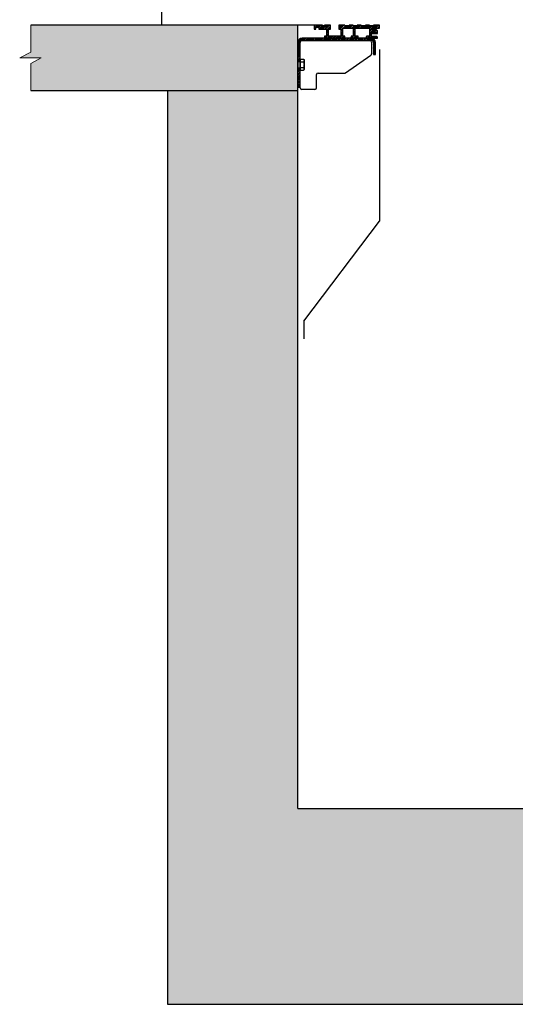
# Model space of a CAD drawing. Extents: x -296 to 157, y -99 to 434.
# Drawn here: x -296 to -266, y -16 to 44 of the extents above; entities that cross this region are included whole.
import ezdxf

# ---------------------------------------------------------------- set-up
doc = ezdxf.new("R2010")
doc.units = 0
doc.header["$LTSCALE"] = 0.5
doc.header["$MEASUREMENT"] = 0
for name, color, linetype, lineweight in [('DIM', 86, 'CONTINUOUS', 5), ('DRAW', 152, 'CONTINUOUS', 25), ('TEXT', 92, 'CONTINUOUS', 5)]:
    doc.layers.add(name, color=color, linetype=linetype, lineweight=lineweight)

msp = doc.modelspace()

# ---------------------------------------------------------------- hatches: boundary and pattern name
at = {"layer": 'DRAW'}
h = msp.add_hatch(dxfattribs=at)
h.set_pattern_fill('STEEL', color=256)
h.set_pattern_definition([(45, (-604.9767, -274.55926), (-0.088388348, 0.088388348), []), (45, (-604.9767, -274.49676), (-0.088388348, 0.088388348), [])])
h.paths.add_polyline_path([(-278.81661, 43.16292), (-274.58861, 43.16292, -0.41421356), (-274.32761, 42.90192), (-274.32761, 42.16292), (-274.46261, 42.16292), (-274.46261, 42.90192, 0.41421356), (-274.58861, 43.02792), (-278.81661, 43.02792, 0.41421356), (-278.94261, 42.90192), (-278.94261, 41.78066, -0.41421356), (-278.97373, 41.74954), (-279.07761, 41.74954), (-279.07761, 42.10381), (-279.07761, 42.90192, -0.41421356)])
h.paths.add_polyline_path([(-279.07761, 40.16292), (-278.94261, 40.16292), (-278.94261, 41.31595, 0.41421356), (-278.97373, 41.34707), (-279.07227, 41.34707), (-279.07227, 41.74954), (-279.07761, 43.96292)])
h = msp.add_hatch(dxfattribs=at)
h.set_pattern_fill('STEEL', color=256)
h.set_pattern_definition([(45, (-604.9767, -393.82526), (-0.088388348, 0.088388348), []), (45, (-604.9767, -393.76276), (-0.088388348, 0.088388348), [])])
h.paths.add_polyline_path([(-277.08761, 43.96292, -0.41421356), (-277.07761, 43.95292), (-277.07761, 43.72292, -0.41421356), (-277.08761, 43.71292), (-277.20261, 43.71292), (-277.20261, 43.29792, 0.41421356), (-277.19261, 43.28792), (-276.46261, 43.28792, 0.41421356), (-276.45261, 43.29792), (-276.45261, 43.70292, 0.41421356), (-276.46261, 43.71292), (-276.56761, 43.71292, -0.41421356), (-276.57761, 43.72292), (-276.57761, 43.95292, -0.41421356), (-276.56761, 43.96292), (-276.21261, 43.96292, -0.8895588), (-276.20133, 43.94658, 0.57361986), (-276.19261, 43.93167), (-275.96261, 43.93167, 0.41421356), (-275.95261, 43.94167), (-275.95261, 43.95292, -0.41421356), (-275.94261, 43.96292), (-275.71261, 43.96292, -0.8895588), (-275.70133, 43.94658, 0.57361986), (-275.69261, 43.93167), (-275.46261, 43.93167, 0.41421356), (-275.45261, 43.94167), (-275.45261, 43.95292, -0.41421356), (-275.44261, 43.96292), (-275.21261, 43.96292, -0.8895588), (-275.20133, 43.94658, 0.57361986), (-275.19261, 43.93167), (-274.96261, 43.93167, 0.41421356), (-274.95261, 43.94167), (-274.95261, 43.95292, -0.41421356), (-274.94261, 43.96292), (-274.71261, 43.96292, -0.8895588), (-274.70133, 43.94658, 0.57361986), (-274.69261, 43.93167), (-274.46261, 43.93167, 0.41421356), (-274.45261, 43.94167), (-274.45261, 43.95292, -0.41421356), (-274.44261, 43.96292), (-274.08761, 43.96292, -0.41421356), (-274.07761, 43.95292), (-274.07761, 43.78542, -0.41421356), (-274.08761, 43.77542), (-274.50511, 43.77542, 0.41421356), (-274.51511, 43.76542), (-274.51511, 43.69167, 0.41421356), (-274.50511, 43.68167), (-274.26925, 43.68167, -0.19891237), (-274.26218, 43.67874), (-274.20554, 43.6221, -0.19891237), (-274.20261, 43.61503), (-274.20261, 43.47292, -0.41421356), (-274.21261, 43.46292), (-274.56761, 43.46292, 0.41421356), (-274.57761, 43.45292), (-274.57761, 43.28542, 0.41421356), (-274.56761, 43.27542), (-274.25306, 43.27542, -0.19891237), (-274.24599, 43.27249), (-274.20554, 43.23205, -0.19891237), (-274.20261, 43.22498), (-274.20261, 43.17292, -0.41421356), (-274.21261, 43.16292), (-274.88011, 43.16292, -0.41421356), (-274.89011, 43.17292), (-274.89011, 43.27792, -0.41421356), (-274.88011, 43.28792), (-274.71261, 43.28792, 0.41421356), (-274.70261, 43.29792), (-274.70261, 43.76542, 0.41421356), (-274.71261, 43.77542), (-275.56761, 43.77542, 0.41421356), (-275.57761, 43.76542), (-275.57761, 43.29792, 0.41421356), (-275.56761, 43.28792), (-275.40011, 43.28792, -0.41421356), (-275.39011, 43.27792), (-275.39011, 43.17292, -0.41421356), (-275.40011, 43.16292), (-275.81761, 43.16292, -0.41421356), (-275.82761, 43.17292), (-275.82761, 43.27792, -0.41421356), (-275.81761, 43.28792), (-275.71261, 43.28792, 0.41421356), (-275.70261, 43.29792), (-275.70261, 43.76542, 0.41421356), (-275.71261, 43.77542), (-276.31761, 43.77542, 0.41421356), (-276.32761, 43.76542), (-276.32761, 43.29792, 0.41421356), (-276.31761, 43.28792), (-276.21261, 43.28792, -0.41421356), (-276.20261, 43.27792), (-276.20261, 43.17292, -0.41421356), (-276.21261, 43.16292), (-277.44261, 43.16292, -0.41421356), (-277.45261, 43.17292), (-277.45261, 43.27792, -0.41421356), (-277.44261, 43.28792), (-277.33761, 43.28792, 0.41421356), (-277.32761, 43.29792), (-277.32761, 43.71292), (-277.78636, 43.71292, -0.41421356), (-277.79636, 43.72292), (-277.79636, 43.82792, 0.41421356), (-277.80636, 43.83792), (-277.97386, 43.83792, 0.41421356), (-277.98386, 43.82792), (-277.98386, 43.72292, -0.41421356), (-277.99386, 43.71292), (-278.06761, 43.71292, -0.41421356), (-278.07761, 43.72292), (-278.07761, 43.95292, -0.41421356), (-278.06761, 43.96292), (-277.71261, 43.96292, -0.8895588), (-277.70133, 43.94658, 0.57361986), (-277.69261, 43.93167), (-277.46261, 43.93167, 0.41421356), (-277.45261, 43.94167), (-277.45261, 43.95292, -0.41421356), (-277.44261, 43.96292)])
at = {"layer": 'TEXT'}
h = msp.add_hatch(dxfattribs=at)
h.set_pattern_fill('AR-CONC', color=256, scale=0.75)
h.set_pattern_definition([(50, (-9.2232, 109.9814), (5.37945, -0.47064), [0.5625, -6.1875]), (355, (-9.223, 109.9814), (-1.040635, 5.64144), [0.45, -4.95]), (100.4514, (-8.775, 109.942), (4.33882, 5.1708), [0.47805, -5.25857]), (46.1842, (-9.223, 111.4814), (8.00431, -1.2414), [0.84375, -9.28125]), (96.6356, (-8.556, 111.378), (7.00996, 7.30589), [0.71708, -7.88785]), (351.1842, (-9.223, 111.4814), (7.00996, 7.3059), [0.675, -7.425]), (21, (-8.4732, 111.1064), (4.4768, -3.01964), [0.5625, -6.1875]), (326, (-8.473, 111.1064), (1.824865, 5.43863), [0.45, -4.95]), (71.4514, (-8.1, 110.855), (6.30167, 2.41898), [0.47805, -5.25857]), (37.5, (-9.2232, 109.9814), (0.091199, 2.496704), [0, -4.89, 0, -5.025, 0, -4.96875]), (7.5, (-9.2232, 109.9814), (1.973022, 2.958088), [0, -2.865, 0, -4.7775, 0, -1.89375]), (327.5, (-10.8957, 109.9814), (4.003668, -0.169162), [0, -1.875, 0, -5.85, 0, -7.7625]), (317.5, (-11.6457, 109.9814), (4.373896, 0.750787), [0, -2.4375, 0, -3.885, 0, -5.5125])])
h.paths.add_polyline_path([(-178.07761, 39.96292), (-186.07761, 39.96292), (-186.07761, -4.03708), (-279.07761, -4.03708), (-279.07761, 39.96292), (-287.07761, 39.96292), (-287.07761, -16.03708), (-178.07761, -16.03708)])
h.paths.add_polyline_path([(-279.07761, 43.96292), (-295.45261, 43.96292), (-295.45261, 42.30654), (-296.12501, 41.96543), (-295.46231, 41.96543), (-294.81103, 41.96543), (-295.45261, 41.60672), (-295.45261, 39.96292), (-279.07761, 39.96292)])
h.paths.add_polyline_path([(-169.70261, 41.60672), (-170.3442, 41.96543), (-169.69292, 41.96543), (-169.03021, 41.96543), (-169.70261, 42.30654), (-169.70261, 43.96292), (-186.07761, 43.96292), (-186.07761, 39.96292), (-178.07761, 39.96292), (-169.70261, 39.96292)])
h.paths.add_polyline_path([(-169.70261, 239.30778), (-169.70261, 240.96292), (-186.07761, 240.96292), (-186.07761, 236.96292), (-169.70261, 236.96292), (-169.70261, 238.60797), (-170.3442, 238.96667), (-169.69292, 238.96667), (-169.03021, 238.96667)])
h.paths.add_polyline_path([(-279.07761, 240.96292), (-295.45261, 240.96292), (-295.45261, 239.30778), (-296.12501, 238.96667), (-295.46231, 238.96667), (-294.81103, 238.96667), (-295.45261, 238.60797), (-295.45261, 236.96292), (-279.07761, 236.96292)])

# ---------------------------------------------------------------- linework, layer by layer
at = {"layer": 'DIM'}
for p, q in [((-295.45261, 43.96292), (-295.45261, 42.30654)), ((-296.12501, 41.96543), (-295.45261, 42.30654)), ((-295.46231, 41.96543), (-296.12501, 41.96543)), ((-295.46231, 41.96543), (-294.81103, 41.96543)), ((-294.81103, 41.96543), (-295.45261, 41.60672)), ((-295.45261, 41.60672), (-295.45261, 39.96292))]:
    msp.add_line(p, q, dxfattribs=at)
at = {"layer": 'DRAW'}
for p, q in [((-287.43236, 127.96292), (-287.43236, 43.96292)), ((-279.07761, 43.96292), (-295.45261, 43.96292)), ((-279.07761, -4.03708), (-279.07761, 43.96292)), ((-277.57761, 43.96292), (-279.07761, 43.96292)), ((-278.07761, 43.95292), (-278.07761, 43.72292)), ((-277.71261, 43.96292), (-278.06761, 43.96292)), ((-278.06761, 43.71292), (-277.99386, 43.71292)), ((-277.98386, 43.72292), (-277.98386, 43.82792)), ((-277.97386, 43.83792), (-277.80636, 43.83792)), ((-277.79636, 43.82792), (-277.79636, 43.72292)), ((-277.78636, 43.71292), (-277.32761, 43.71292)), ((-277.70261, 43.94167), (-277.70261, 43.95292)), ((-277.46261, 43.93167), (-277.69261, 43.93167)), ((-277.45261, 43.95292), (-277.45261, 43.94167)), ((-277.08761, 43.96292), (-277.44261, 43.96292)), ((-277.32761, 43.71292), (-277.32761, 43.29792)), ((-277.20261, 43.29792), (-277.20261, 43.71292)), ((-277.20261, 43.71292), (-277.08761, 43.71292)), ((-277.07761, 43.72292), (-277.07761, 43.95292)), ((-276.57761, 43.95292), (-276.57761, 43.72292)), ((-276.21261, 43.96292), (-276.56761, 43.96292)), ((-276.56761, 43.71292), (-276.46261, 43.71292)), ((-276.45261, 43.70292), (-276.45261, 43.29792)), ((-276.32761, 43.29792), (-276.32761, 43.76542)), ((-276.31761, 43.77542), (-275.71261, 43.77542)), ((-276.20261, 43.94167), (-276.20261, 43.95292)), ((-275.96261, 43.93167), (-276.19261, 43.93167)), ((-275.95261, 43.95292), (-275.95261, 43.94167)), ((-275.71261, 43.96292), (-275.94261, 43.96292)), ((-275.70261, 43.94167), (-275.70261, 43.95292)), ((-275.70261, 43.76542), (-275.70261, 43.29792)), ((-275.46261, 43.93167), (-275.69261, 43.93167)), ((-275.57761, 43.29792), (-275.57761, 43.76542)), ((-275.56761, 43.77542), (-274.71261, 43.77542)), ((-275.45261, 43.95292), (-275.45261, 43.94167)), ((-275.21261, 43.96292), (-275.44261, 43.96292)), ((-275.20261, 43.94167), (-275.20261, 43.95292)), ((-274.96261, 43.93167), (-275.19261, 43.93167)), ((-274.95261, 43.95292), (-274.95261, 43.94167)), ((-274.71261, 43.96292), (-274.94261, 43.96292)), ((-274.70261, 43.94167), (-274.70261, 43.95292)), ((-274.70261, 43.76542), (-274.70261, 43.29792)), ((-274.46261, 43.93167), (-274.69261, 43.93167)), ((-274.57761, 43.28542), (-274.57761, 43.45292)), ((-274.56761, 43.46292), (-274.21261, 43.46292)), ((-274.51511, 43.69167), (-274.51511, 43.76542)), ((-274.50511, 43.77542), (-274.08761, 43.77542)), ((-274.26925, 43.68167), (-274.50511, 43.68167)), ((-274.45261, 43.95292), (-274.45261, 43.94167)), ((-274.08761, 43.96292), (-274.44261, 43.96292)), ((-274.20554, 43.6221), (-274.26218, 43.67874)), ((-274.20261, 43.47292), (-274.20261, 43.61503)), ((-274.07761, 43.78542), (-274.07761, 43.95292)), ((-279.07761, 42.90192), (-279.07761, 42.4928)), ((-278.94261, 40.16292), (-278.94261, 42.90192)), ((-274.58861, 43.16292), (-278.81661, 43.16292)), ((-278.81661, 43.02792), (-274.58861, 43.02792)), ((-277.45261, 43.27792), (-277.45261, 43.17292)), ((-277.33761, 43.28792), (-277.44261, 43.28792)), ((-277.44261, 43.16292), (-276.21261, 43.16292)), ((-276.46261, 43.28792), (-277.19261, 43.28792)), ((-276.21261, 43.28792), (-276.31761, 43.28792)), ((-276.20261, 43.17292), (-276.20261, 43.27792)), ((-275.82761, 43.27792), (-275.82761, 43.17292)), ((-275.71261, 43.28792), (-275.81761, 43.28792)), ((-275.81761, 43.16292), (-275.40011, 43.16292)), ((-275.40011, 43.28792), (-275.56761, 43.28792)), ((-275.39011, 43.17292), (-275.39011, 43.27792)), ((-274.89011, 43.27792), (-274.89011, 43.17292)), ((-274.71261, 43.28792), (-274.88011, 43.28792)), ((-274.88011, 43.16292), (-274.21261, 43.16292)), ((-274.25306, 43.27542), (-274.56761, 43.27542)), ((-274.56761, 42.93417), (-274.56761, 42.20204)), ((-274.46261, 42.90192), (-274.46261, 42.16292)), ((-274.32761, 42.16292), (-274.32761, 42.90192)), ((-274.20554, 43.23205), (-274.24599, 43.27249)), ((-274.20261, 43.17292), (-274.20261, 43.22498)), ((-274.07761, 42.47269), (-274.07761, 31.96292)), ((-279.07227, 41.34707), (-279.07227, 41.74954)), ((-279.07227, 41.74954), (-278.97373, 41.74954)), ((-278.94261, 41.88518), (-278.94261, 41.71674)), ((-278.94261, 41.88518), (-278.73026, 41.88518)), ((-278.94261, 41.71674), (-278.94261, 41.37987)), ((-278.94261, 41.71674), (-278.73026, 41.71674)), ((-278.70922, 41.84004), (-278.73026, 41.88518)), ((-278.70922, 41.84004), (-278.70922, 41.80096)), ((-278.70922, 41.80096), (-278.70922, 41.5483)), ((-276.16853, 41.04459), (-274.608, 42.12496)), ((-274.46261, 42.16292), (-274.32761, 42.16292)), ((-279.07227, 41.34707), (-278.97373, 41.34707)), ((-278.94261, 41.37987), (-278.94261, 41.21143)), ((-278.94261, 41.37987), (-278.73026, 41.37987)), ((-278.94261, 41.21143), (-278.73026, 41.21143)), ((-278.70922, 41.25656), (-278.73026, 41.21143)), ((-278.70922, 41.5483), (-278.70922, 41.29565)), ((-278.70922, 41.29565), (-278.70922, 41.25656)), ((-279.07761, 40.99191), (-279.07761, 40.16292)), ((-277.94261, 40.12167), (-277.94261, 40.93417)), ((-277.84886, 41.02792), (-276.2219, 41.02792)), ((-295.45261, 39.96292), (-279.07761, 39.96292)), ((-287.07761, 39.96292), (-287.07761, -16.03708)), ((-279.07761, 40.16292), (-278.94261, 40.16292)), ((-278.94261, 40.12167), (-278.94261, 40.16292)), ((-278.03636, 40.02792), (-278.84886, 40.02792)), ((-278.71946, 25.82107), (-274.07761, 31.96292)), ((-278.71946, 25.82107), (-278.71946, 24.7422)), ((-279.07761, -4.03708), (-186.07761, -4.03708)), ((-287.07761, -16.03708), (-178.07761, -16.03708))]:
    msp.add_line(p, q, dxfattribs=at)
for centre, radius, start, end in [((-278.06761, 43.95292), 0.01, 90, 180), ((-278.06761, 43.72292), 0.01, 180, 270), ((-277.99386, 43.72292), 0.01, 270, 0), ((-277.97386, 43.82792), 0.01, 90, 180), ((-277.80636, 43.82792), 0.01, 0, 90), ((-277.78636, 43.72292), 0.01, 180, 270), ((-277.71261, 43.95292), 0.01, 0, 90), ((-277.69261, 43.94167), 0.01, 180, 270), ((-277.46261, 43.94167), 0.01, 270, 0), ((-277.44261, 43.95292), 0.01, 90, 180), ((-277.08761, 43.95292), 0.01, 0, 90), ((-277.08761, 43.72292), 0.01, 270, 0), ((-276.56761, 43.95292), 0.01, 90, 180), ((-276.56761, 43.72292), 0.01, 180, 270), ((-276.46261, 43.70292), 0.01, 0, 90), ((-276.31761, 43.76542), 0.01, 90, 180), ((-276.21261, 43.95292), 0.01, 0, 90), ((-276.19261, 43.94167), 0.01, 180, 270), ((-275.96261, 43.94167), 0.01, 270, 0), ((-275.94261, 43.95292), 0.01, 90, 180), ((-275.71261, 43.95292), 0.01, 0, 90), ((-275.71261, 43.76542), 0.01, 0, 90), ((-275.69261, 43.94167), 0.01, 180, 270), ((-275.56761, 43.76542), 0.01, 90, 180), ((-275.46261, 43.94167), 0.01, 270, 0), ((-275.44261, 43.95292), 0.01, 90, 180), ((-275.21261, 43.95292), 0.01, 0, 90), ((-275.19261, 43.94167), 0.01, 180, 270), ((-274.96261, 43.94167), 0.01, 270, 0), ((-274.94261, 43.95292), 0.01, 90, 180), ((-274.71261, 43.95292), 0.01, 0, 90), ((-274.71261, 43.76542), 0.01, 0, 90), ((-274.69261, 43.94167), 0.01, 180, 270), ((-274.56761, 43.45292), 0.01, 90, 180), ((-274.50511, 43.76542), 0.01, 90, 180), ((-274.50511, 43.69167), 0.01, 180, 270), ((-274.46261, 43.94167), 0.01, 270, 0), ((-274.44261, 43.95292), 0.01, 90, 180), ((-274.26925, 43.67167), 0.01, 45, 90), ((-274.21261, 43.47292), 0.01, 270, 0), ((-274.21261, 43.61503), 0.01, 0, 45), ((-274.08761, 43.95292), 0.01, 0, 90), ((-274.08761, 43.78542), 0.01, 270, 0), ((-278.81661, 42.90192), 0.261, 90, 180), ((-278.81661, 42.90192), 0.126, 90, 180), ((-277.44261, 43.27792), 0.01, 90, 180), ((-277.44261, 43.17292), 0.01, 180, 270), ((-277.33761, 43.29792), 0.01, 270, 0), ((-277.19261, 43.29792), 0.01, 180, 270), ((-276.46261, 43.29792), 0.01, 270, 0), ((-276.31761, 43.29792), 0.01, 180, 270), ((-276.21261, 43.27792), 0.01, 0, 90), ((-276.21261, 43.17292), 0.01, 270, 0), ((-275.81761, 43.27792), 0.01, 90, 180), ((-275.81761, 43.17292), 0.01, 180, 270), ((-275.71261, 43.29792), 0.01, 270, 0), ((-275.56761, 43.29792), 0.01, 180, 270), ((-275.40011, 43.27792), 0.01, 0, 90), ((-275.40011, 43.17292), 0.01, 270, 0), ((-274.88011, 43.27792), 0.01, 90, 180), ((-274.88011, 43.17292), 0.01, 180, 270), ((-274.71261, 43.29792), 0.01, 270, 0), ((-274.66136, 42.93417), 0.09375, 0, 90), ((-274.58861, 42.90192), 0.261, 0, 90), ((-274.58861, 42.90192), 0.126, 0, 90), ((-274.56761, 43.28542), 0.01, 180, 270), ((-274.25306, 43.26542), 0.01, 45, 90), ((-274.21261, 43.17292), 0.01, 270, 0), ((-274.21261, 43.22498), 0.01, 0, 45), ((-278.97373, 41.78066), 0.03112, 270, 0), ((-274.66136, 42.20204), 0.09375, 304.6951535, 0), ((-278.97373, 41.31595), 0.03112, 359.9916267, 90), ((-276.2219, 41.12167), 0.09375, 270, 304.6951535), ((-277.84886, 40.93417), 0.09375, 90, 180), ((-278.84886, 40.12167), 0.09375, 180, 270), ((-278.03636, 40.12167), 0.09375, 270, 0)]:
    msp.add_arc(centre, radius, start, end, dxfattribs=at)
for points in [[(-278.73026, 41.88518), (-278.70922, 41.84004), (-278.70922, 41.80096)], [(-278.70922, 41.80096), (-278.70922, 41.76187), (-278.73026, 41.71674)], [(-278.73026, 41.71674), (-278.70922, 41.62647), (-278.70922, 41.5483)], [(-278.70922, 41.5483), (-278.70922, 41.47013), (-278.73026, 41.37987)], [(-278.73026, 41.37987), (-278.70922, 41.33473), (-278.70922, 41.29565)], [(-278.70922, 41.29565), (-278.70922, 41.25656), (-278.73026, 41.21143)]]:
    msp.add_rational_spline(points, [1, 1.0379548493, 1], degree=2, dxfattribs=at)

doc.saveas('drawing.dxf')
